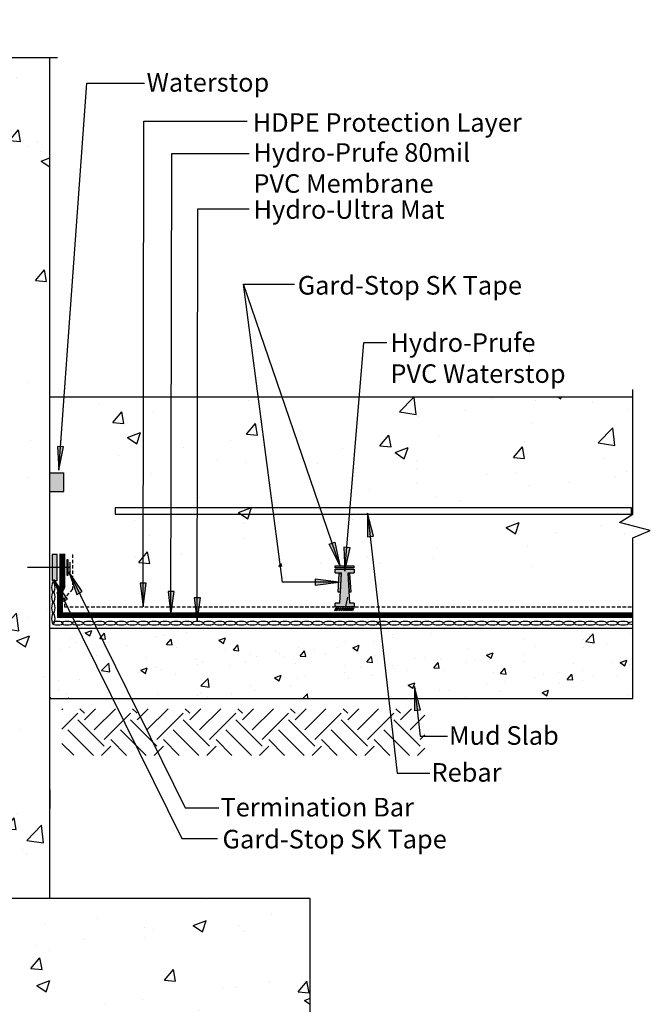
# Model space of a CAD drawing. Units: inches. Extents: x 76.4 to 149.3, y -23.3 to 66.5.
# Drawn here: x 115.4 to 149.3, y 13.6 to 66.5 of the extents above; entities that cross this region are included whole.
import ezdxf

# ---------------------------------------------------------------- set-up
doc = ezdxf.new("R2010")
doc.units = ezdxf.units.IN
doc.header["$LTSCALE"] = 6
doc.header["$MEASUREMENT"] = 0
doc.linetypes.add('HIDDEN2', pattern=[0.1875, 0.125, -0.0625])
doc.layers.add('BKG', color=7, linetype='Continuous', lineweight=30)
doc.styles.get("Standard").update_dxf_attribs({"font": 'romans.shx', "width": 0.85, "height": 1})
pattern_1 = [(50, (75.72, 4.2557), (7.1726, -0.62752), [0.75, -8.25]), (355, (75.72, 4.256), (-1.3875, 7.5219), [0.6, -6.6]), (100.451, (76.3175, 4.2034), (5.7851, 6.8944), [0.6374, -7.0114]), (46.184, (75.72, 6.256), (10.6724, -1.6552), [1.125, -12.375]), (96.636, (76.609, 6.118), (9.3466, 9.7412), [0.9561, -10.5171]), (351.184, (75.72, 6.256), (9.3466, 9.7412), [0.9, -9.9]), (21, (76.72, 5.7557), (5.96907, -4.0262), [0.75, -8.25]), (326, (76.72, 5.756), (2.43315, 7.2515), [0.6, -6.6]), (71.451, (77.217, 5.42), (8.4022, 3.2253), [0.6374, -7.0114]), (37.5, (75.7198, 4.2557), (0.1216, 3.32894), [0, -6.52, 0, -6.7, 0, -6.625]), (7.5, (75.7198, 4.2557), (2.6307, 3.94412), [0, -3.82, 0, -6.37, 0, -2.525]), (327.5, (73.4898, 4.2557), (5.338224, -0.22555), [0, -2.5, 0, -7.8, 0, -10.35]), (317.5, (72.4898, 4.2557), (5.83186, 1.00105), [0, -3.25, 0, -5.18, 0, -7.35])]

msp = doc.modelspace()

# ---------------------------------------------------------------- hatches: boundary and pattern name
at = {"layer": 'BKG'}
h = msp.add_hatch(dxfattribs=at)
h.set_pattern_fill('AR-CONC', color=252, style=0)
h.set_pattern_definition(pattern_1)
h.paths.add_polyline_path([(116.996, 64.655), (111.365, 64.655), (110.469, 63.241), (109.613, 66.542), (108.819, 64.654), (104.996, 64.654), (104.996, 19.304), (116.996, 19.304), (116.996, 20.429)])
h = msp.add_hatch(dxfattribs=at)
h.set_pattern_fill('AR-CONC', color=252, style=0)
h.set_pattern_definition([(50, (75.72, 19.1944), (7.1726, -0.6275), [0.75, -8.25]), (355, (75.72, 19.1944), (-1.3875, 7.5219), [0.6, -6.6]), (100.451, (76.3175, 19.142), (5.7851, 6.8944), [0.6374, -7.0114]), (46.184, (75.72, 21.194), (10.6724, -1.6552), [1.125, -12.375]), (96.636, (76.609, 21.056), (9.3466, 9.7412), [0.9561, -10.5171]), (351.184, (75.72, 21.194), (9.3466, 9.7412), [0.9, -9.9]), (21, (76.72, 20.6944), (5.96907, -4.0262), [0.75, -8.25]), (326, (76.72, 20.6944), (2.43315, 7.2515), [0.6, -6.6]), (71.451, (77.217, 20.359), (8.4022, 3.2253), [0.6374, -7.0114]), (37.5, (75.7198, 19.1944), (0.1216, 3.32894), [0, -6.52, 0, -6.7, 0, -6.625]), (7.5, (75.7198, 19.1944), (2.6307, 3.94412), [0, -3.82, 0, -6.37, 0, -2.525]), (327.5, (73.4898, 19.1944), (5.33822, -0.22555), [0, -2.5, 0, -7.8, 0, -10.35]), (317.5, (72.4898, 19.1944), (5.83186, 1.00105), [0, -3.25, 0, -5.18, 0, -7.35])])
h.paths.add_polyline_path([(133.362, 37.16), (133.362, 37.167), (148.336, 37.167), (148.336, 39.639), (147.144, 40.535), (148.277, 41.391), (148.188, 42.185), (148.188, 46.242), (119.276, 46.242), (119.276, 37.14), (119.293, 37.14), (119.293, 37.158), (121.209, 37.158), (121.209, 37.16)])
h = msp.add_hatch(color=7, dxfattribs=at)
h.dxf.hatch_style = 1
h.paths.add_polyline_path([(117.738, 43.582), (117.575, 43.595), (117.475, 42.326)])
h.paths.add_polyline_path([(117.575, 43.595), (117.409, 43.608), (117.475, 42.326)])
msp.add_hatch(color=256, dxfattribs=at).paths.add_polyline_path([(117.746, 41.184), (117.746, 42.184), (116.996, 42.184), (116.996, 41.184)])
h = msp.add_hatch(color=7, dxfattribs=at)
h.dxf.hatch_style = 1
h.paths.add_polyline_path([(134.065, 38.741), (134.227, 38.761), (134.069, 40.024)])
h.paths.add_polyline_path([(134.227, 38.761), (134.393, 38.782), (134.069, 40.024)])
h = msp.add_hatch(color=7, dxfattribs=at)
h.dxf.hatch_style = 1
h.paths.add_polyline_path([(131.996, 38.357), (132.15, 38.411), (132.572, 37.21)])
h.paths.add_polyline_path([(132.15, 38.411), (132.308, 38.466), (132.572, 37.21)])
h = msp.add_hatch(color=7, dxfattribs=at)
h.dxf.hatch_style = 1
h.paths.add_polyline_path([(133.127, 38.164), (132.964, 38.178), (132.853, 36.91)])
h.paths.add_polyline_path([(132.964, 38.178), (132.798, 38.193), (132.853, 36.91)])
h = msp.add_hatch(color=3, dxfattribs=at)
h.dxf.hatch_style = 1
h.paths.add_polyline_path([(117.389, 37.804), (117.128, 37.804), (117.128, 36.396), (117.389, 36.396)])
h = msp.add_hatch(color=3, dxfattribs=at)
h.dxf.hatch_style = 1
h.paths.add_polyline_path([(132.326, 37.088), (132.326, 37.193), (133.33, 37.193), (133.33, 37.088)])
h = msp.add_hatch(color=7, dxfattribs=at)
h.dxf.hatch_style = 1
h.paths.add_polyline_path([(118.442, 35.651), (118.587, 35.725), (118.01, 36.86)])
h.paths.add_polyline_path([(118.587, 35.725), (118.736, 35.801), (118.01, 36.86)])
h = msp.add_hatch(color=252, dxfattribs=at)
h.dxf.hatch_style = 1
h.paths.add_polyline_path([(132.998, 36.81), (133.348, 36.81), (133.348, 37.01), (132.318, 37.01), (132.318, 36.81), (132.668, 36.81), (132.568, 35.179), (132.318, 35.179), (132.318, 34.979), (133.348, 34.979), (133.348, 35.179), (133.098, 35.179)])
h = msp.add_hatch(color=3, dxfattribs=at)
h.dxf.hatch_style = 1
h.paths.add_polyline_path([(132.59, 35.771), (132.484, 35.778), (132.546, 36.78), (132.651, 36.773)])
h = msp.add_hatch(color=3, dxfattribs=at)
h.dxf.hatch_style = 1
h.paths.add_polyline_path([(133.078, 35.778), (133.183, 35.785), (133.122, 36.787), (133.017, 36.78)])
h = msp.add_hatch(color=7, dxfattribs=at)
h.dxf.hatch_style = 1
h.paths.add_polyline_path([(117.651, 35.246), (117.796, 35.32), (117.219, 36.454)])
h.paths.add_polyline_path([(117.796, 35.32), (117.945, 35.396), (117.219, 36.454)])
h = msp.add_hatch(color=7, dxfattribs=at)
h.dxf.hatch_style = 1
h.paths.add_polyline_path([(122.181, 36.26), (122.018, 36.261), (122.009, 34.988)])
h.paths.add_polyline_path([(122.018, 36.261), (121.851, 36.263), (122.009, 34.988)])
h = msp.add_hatch(color=7, dxfattribs=at)
h.dxf.hatch_style = 1
h.paths.add_polyline_path([(131.244, 36.471), (131.244, 36.308), (132.517, 36.308)])
h.paths.add_polyline_path([(131.244, 36.308), (131.244, 36.141), (132.517, 36.308)])
h = msp.add_hatch(color=7, dxfattribs=at)
h.dxf.hatch_style = 1
h.paths.add_polyline_path([(123.678, 35.809), (123.514, 35.81), (123.505, 34.537)])
h.paths.add_polyline_path([(123.514, 35.81), (123.348, 35.811), (123.505, 34.537)])
h = msp.add_hatch(color=7, dxfattribs=at)
h.dxf.hatch_style = 1
h.paths.add_polyline_path([(125.087, 35.468), (124.924, 35.469), (124.915, 34.196)])
h.paths.add_polyline_path([(124.924, 35.469), (124.757, 35.47), (124.915, 34.196)])
h = msp.add_hatch(color=7, dxfattribs=at)
h.dxf.hatch_style = 1
h.paths.add_polyline_path([(132.376, 34.941), (132.4, 34.93), (132.329, 34.777), (132.304, 34.788)])
h = msp.add_hatch(color=7, dxfattribs=at)
h.dxf.hatch_style = 1
h.paths.add_polyline_path([(132.485, 34.941), (132.509, 34.93), (132.438, 34.777), (132.413, 34.788)])
h = msp.add_hatch(color=7, dxfattribs=at)
h.dxf.hatch_style = 1
h.paths.add_polyline_path([(132.608, 34.941), (132.633, 34.93), (132.561, 34.777), (132.536, 34.788)])
h = msp.add_hatch(color=7, dxfattribs=at)
h.dxf.hatch_style = 1
h.paths.add_polyline_path([(132.733, 34.941), (132.758, 34.93), (132.687, 34.777), (132.662, 34.788)])
h = msp.add_hatch(color=7, dxfattribs=at)
h.dxf.hatch_style = 1
h.paths.add_polyline_path([(132.854, 34.941), (132.879, 34.93), (132.808, 34.777), (132.783, 34.788)])
h = msp.add_hatch(color=7, dxfattribs=at)
h.dxf.hatch_style = 1
h.paths.add_polyline_path([(132.969, 34.941), (132.994, 34.93), (132.923, 34.777), (132.898, 34.788)])
h = msp.add_hatch(color=7, dxfattribs=at)
h.dxf.hatch_style = 1
h.paths.add_polyline_path([(133.077, 34.941), (133.102, 34.93), (133.03, 34.777), (133.006, 34.788)])
h = msp.add_hatch(color=7, dxfattribs=at)
h.dxf.hatch_style = 1
h.paths.add_polyline_path([(133.189, 34.941), (133.213, 34.93), (133.142, 34.777), (133.117, 34.788)])
h = msp.add_hatch(color=7, dxfattribs=at)
h.dxf.hatch_style = 1
h.paths.add_polyline_path([(133.298, 34.941), (133.322, 34.93), (133.251, 34.777), (133.226, 34.788)])
h = msp.add_hatch(dxfattribs=at)
h.set_pattern_fill('AR-CONC', color=252, scale=0.5, style=0)
h.set_pattern_definition([(50, (75.7198, 3.8172), (3.5863, -0.31376), [0.375, -4.125]), (355, (75.7198, 3.8172), (-0.69376, 3.76096), [0.3, -3.3]), (100.4514, (76.0186, 3.791), (2.89255, 3.4472), [0.3187, -3.50571]), (46.184, (75.7198, 4.817), (5.3362, -0.8276), [0.5625, -6.1875]), (96.6356, (76.1644, 4.748), (4.6733, 4.8706), [0.47805, -5.25856]), (351.184, (75.72, 4.817), (4.6733, 4.8706), [0.45, -4.95]), (21, (76.2198, 4.5672), (2.98454, -2.0131), [0.375, -4.125]), (326, (76.2198, 4.5672), (1.21658, 3.62575), [0.3, -3.3]), (71.4514, (76.4685, 4.3994), (4.20111, 1.61265), [0.3187, -3.50571]), (37.5, (75.7198, 3.8172), (0.0608, 1.66447), [0, -3.26, 0, -3.35, 0, -3.3125]), (7.5, (75.7198, 3.8172), (1.315348, 1.97206), [0, -1.91, 0, -3.185, 0, -1.2625]), (327.5, (74.6048, 3.8172), (2.669112, -0.112774), [0, -1.25, 0, -3.9, 0, -5.175]), (317.5, (74.1048, 3.8172), (2.91593, 0.500525), [0, -1.625, 0, -2.59, 0, -3.675])])
h.paths.add_polyline_path([(116.996, 33.814), (116.996, 30.06), (148.31, 30.06), (148.31, 33.814)])
h = msp.add_hatch(color=7, dxfattribs=at)
h.dxf.hatch_style = 1
h.paths.add_polyline_path([(136.586, 29.413), (136.748, 29.433), (136.589, 30.696)])
h.paths.add_polyline_path([(136.748, 29.433), (136.913, 29.454), (136.589, 30.696)])
h = msp.add_hatch(dxfattribs=at)
h.set_pattern_fill('EARTH', color=252, scale=8, angle=45, style=0)
h.set_pattern_definition([(45, (233.0532, -0.4385), (2e-16, 2.828427), [2, -2]), (45, (232.5228, 0.0919), (2e-16, 2.828427), [2, -2]), (45, (231.9925, 0.6222), (2e-16, 2.828427), [2, -2]), (135, (231.9925, 0.9758), (-2.828427, 4e-16), [2, -2]), (135, (232.5228, 1.506), (-2.828427, 4e-16), [2, -2]), (135, (233.0532, 2.0364), (-2.828427, 4e-16), [2, -2])])
h.paths.add_polyline_path([(117.645, 29.511), (137.14, 29.509), (137.14, 27.002), (117.645, 27.004)])
h = msp.add_hatch(dxfattribs=at)
h.set_pattern_fill('AR-CONC', color=252, style=0)
h.set_pattern_definition(pattern_1)
h.paths.add_polyline_path([(97.012, 13.786), (102.866, 13.786), (102.866, 16.018), (97.012, 16.018)], flags=24)
h.paths.add_polyline_path([(95.412, 14.124), (95.412, 19.304), (90.97, 19.304), (90.97, 4.256), (130.982, 4.256), (130.982, 19.304), (96.164, 19.304), (96.164, 14.124)])
h.paths.add_polyline_path([(96.164, 14.124), (95.755, 14.124), (95.755, 13.704), (103.327, 13.704), (103.327, 15.733), (96.164, 15.733)])

# ---------------------------------------------------------------- linework, layer by layer
at = {"layer": 'BKG', "color": 252}
for p, q in [((116.996, 19.304), (116.996, 64.516)), ((148.311, 46.252), (116.996, 46.252)), ((116.996, 42.184), (117.746, 42.184))]:
    msp.add_line(p, q, dxfattribs=at)
at = {"layer": 'BKG'}
for p, q in [((117.475, 42.326), (118.987, 63.123)), ((118.987, 63.123), (122.085, 63.123)), ((122.009, 34.988), (122.049, 61.082)), ((122.049, 61.082), (127.606, 61.082)), ((123.505, 34.537), (123.543, 59.345)), ((123.543, 59.345), (127.699, 59.345)), ((124.915, 34.196), (124.949, 56.368)), ((124.949, 56.368), (127.699, 56.368)), ((127.395, 52.321), (130.145, 52.321)), ((132.572, 37.21), (127.395, 52.321)), ((132.853, 36.91), (133.857, 49.201)), ((133.857, 49.201), (135.094, 49.201)), ((117.746, 41.184), (117.746, 42.184)), ((116.996, 41.184), (117.746, 41.184)), ((134.069, 40.024), (135.651, 26.05)), ((118.01, 36.86), (124.273, 24.181)), ((117.219, 36.454), (124.096, 22.533)), ((132.995, 35.497), (132.874, 34.997)), ((148.31, 33.814), (116.996, 33.814)), ((136.589, 30.696), (136.89, 28.035)), ((136.89, 28.035), (138.352, 28.035)), ((135.651, 26.05), (137.415, 26.05)), ((116.996, 25.153), (116.996, 24.153)), ((124.273, 24.181), (126.08, 24.181)), ((124.096, 22.533), (126.001, 22.533))]:
    msp.add_line(p, q, dxfattribs=at)
at = {"layer": 'BKG', "color": 7, "linetype": 'Continuous'}
msp.add_line((129.502, 36.308), (127.395, 52.321), dxfattribs=at)
at = {"layer": 'BKG', "color": 7, "linetype": 'HIDDEN2', "ltscale": 0.25}
for p, q in [((118.211, 37.801), (118.211, 35.931)), ((118.211, 35.931), (117.782, 35.432)), ((117.782, 35.432), (117.782, 34.988)), ((117.782, 34.988), (132.284, 34.988)), ((133.388, 34.988), (148.31, 34.988))]:
    msp.add_line(p, q, dxfattribs=at)
at = {"layer": 'BKG', "color": 7}
for p, q in [((118.067, 37.1), (115.798, 37.1)), ((118.067, 37.381), (118.067, 36.819)), ((132.318, 36.81), (132.318, 37.01)), ((132.318, 37.01), (133.348, 37.01)), ((132.318, 36.81), (132.668, 36.81)), ((132.568, 35.179), (132.668, 36.81)), ((132.998, 36.81), (133.348, 36.81)), ((132.998, 36.81), (133.098, 35.179)), ((133.348, 37.01), (133.348, 36.81)), ((132.517, 36.308), (129.502, 36.308)), ((132.568, 35.179), (132.318, 35.179)), ((132.318, 34.979), (132.318, 35.179)), ((133.348, 34.979), (132.318, 34.979)), ((133.348, 35.179), (133.098, 35.179)), ((133.348, 35.179), (133.348, 34.979))]:
    msp.add_line(p, q, dxfattribs=at)
at = {"layer": 'BKG', "color": 252}
for points in [[(100.238, 64.515), (109.43, 64.515), (109.827, 65.459), (110.255, 63.809), (110.703, 64.516), (117.404, 64.516)], [(103.685, 64.515), (109.43, 64.515), (109.827, 65.459), (110.255, 63.809), (110.703, 64.516), (117.404, 64.516)], [(148.31, 30.052), (148.31, 38.686), (149.254, 39.083), (147.604, 39.511), (148.311, 39.959), (148.311, 46.66)], [(116.996, 30.06), (148.31, 30.06)], [(90.97, 19.304), (90.97, 4.256), (130.982, 4.256), (130.982, 19.304), (90.97, 19.304)]]:
    msp.add_lwpolyline(points, dxfattribs=at)
at = {"layer": 'BKG', "color": 7}
for points in [[(117.475, 42.326), (117.738, 43.582), (117.409, 43.608)], [(134.069, 40.024), (134.065, 38.741), (134.393, 38.782)], [(132.572, 37.21), (131.996, 38.357), (132.308, 38.466)], [(132.853, 36.91), (133.127, 38.164), (132.798, 38.193)], [(117.91, 37.509), (117.91, 36.682), (117.984, 36.682), (117.984, 37.509)], [(118.01, 36.86), (118.442, 35.651), (118.736, 35.801)], [(117.219, 36.454), (117.651, 35.246), (117.945, 35.396)], [(122.009, 34.988), (122.181, 36.26), (121.851, 36.263)], [(132.517, 36.308), (131.244, 36.471), (131.244, 36.141)], [(123.505, 34.537), (123.678, 35.809), (123.348, 35.811)], [(124.915, 34.196), (125.087, 35.468), (124.757, 35.47)], [(132.376, 34.941), (132.4, 34.93), (132.329, 34.777), (132.304, 34.788)], [(132.485, 34.941), (132.509, 34.93), (132.438, 34.777), (132.413, 34.788)], [(132.608, 34.941), (132.633, 34.93), (132.561, 34.777), (132.536, 34.788)], [(132.733, 34.941), (132.758, 34.93), (132.687, 34.777), (132.662, 34.788)], [(132.854, 34.941), (132.879, 34.93), (132.808, 34.777), (132.783, 34.788)], [(132.969, 34.941), (132.994, 34.93), (132.923, 34.777), (132.898, 34.788)], [(133.077, 34.941), (133.102, 34.93), (133.03, 34.777), (133.006, 34.788)], [(133.189, 34.941), (133.213, 34.93), (133.142, 34.777), (133.117, 34.788)], [(133.298, 34.941), (133.322, 34.93), (133.251, 34.777), (133.226, 34.788)], [(136.589, 30.696), (136.586, 29.413), (136.913, 29.454)]]:
    msp.add_lwpolyline(points, close=True, dxfattribs=at)
at = {"layer": 'BKG', "color": 252}
msp.add_lwpolyline([(120.504, 39.969), (148.245, 39.969), (148.245, 40.311), (120.504, 40.311)], close=True, dxfattribs=at)
at = {"layer": 'BKG', "color": 3}
for points in [[(117.389, 37.804), (117.128, 37.804), (117.128, 36.396), (117.389, 36.396)], [(132.326, 37.088), (132.326, 37.193), (133.33, 37.193), (133.33, 37.088)], [(132.59, 35.771), (132.484, 35.778), (132.546, 36.78), (132.651, 36.773)], [(133.078, 35.778), (133.183, 35.785), (133.122, 36.787), (133.017, 36.78)]]:
    msp.add_lwpolyline(points, close=True, dxfattribs=at)
at = {"layer": 'BKG', "color": 1, "const_width": 0.312}
for points in [[(117.673, 37.843), (117.673, 36.026)], [(117.711, 36.141), (117.481, 35.641)], [(117.543, 34.384), (117.543, 35.746)], [(117.386, 34.537), (148.305, 34.537)]]:
    msp.add_lwpolyline(points, dxfattribs=at)
at = {"layer": 'BKG', "color": 7, "linetype": 'Continuous', "extrusion": (0, 0, -1)}
for centre, major_axis in [((117.184, 36.026), (0, 0.293)), ((117.184, 35.518), (0, 0.293)), ((117.184, 34.932), (0, 0.293)), ((117.184, 34.347), (0, 0.293)), ((117.414, 34.107), (-0.293, 0)), ((117.915, 34.107), (-0.293, 0)), ((118.501, 34.107), (-0.293, 0)), ((119.087, 34.107), (-0.293, 0)), ((119.673, 34.107), (-0.293, 0)), ((120.259, 34.107), (-0.293, 0)), ((120.845, 34.107), (-0.293, 0)), ((121.431, 34.107), (-0.293, 0)), ((122.017, 34.107), (-0.293, 0)), ((122.603, 34.107), (-0.293, 0)), ((123.189, 34.107), (-0.293, 0)), ((123.774, 34.107), (-0.293, 0)), ((124.36, 34.107), (-0.293, 0)), ((124.946, 34.107), (-0.293, 0)), ((125.532, 34.107), (-0.293, 0)), ((126.118, 34.107), (-0.293, 0)), ((126.704, 34.107), (-0.293, 0)), ((127.29, 34.107), (-0.293, 0)), ((127.876, 34.107), (-0.293, 0)), ((128.462, 34.107), (-0.293, 0)), ((129.048, 34.107), (-0.293, 0)), ((129.634, 34.107), (-0.293, 0)), ((130.22, 34.107), (-0.293, 0)), ((130.805, 34.107), (-0.293, 0)), ((131.391, 34.107), (-0.293, 0)), ((131.992, 34.107), (-0.293, 0)), ((132.577, 34.107), (-0.293, 0)), ((133.163, 34.107), (-0.293, 0)), ((133.749, 34.107), (-0.293, 0)), ((134.335, 34.107), (-0.293, 0)), ((134.921, 34.107), (-0.293, 0)), ((135.507, 34.107), (-0.293, 0)), ((136.093, 34.107), (-0.293, 0)), ((136.679, 34.107), (-0.293, 0)), ((137.265, 34.107), (-0.293, 0)), ((137.851, 34.107), (-0.293, 0)), ((138.437, 34.107), (-0.293, 0)), ((139.023, 34.107), (-0.293, 0)), ((139.608, 34.107), (-0.293, 0)), ((140.194, 34.107), (-0.293, 0)), ((140.78, 34.107), (-0.293, 0)), ((141.366, 34.107), (-0.293, 0)), ((141.952, 34.107), (-0.293, 0)), ((142.538, 34.107), (-0.293, 0)), ((143.124, 34.107), (-0.293, 0)), ((143.71, 34.107), (-0.293, 0)), ((144.296, 34.107), (-0.293, 0)), ((144.882, 34.107), (-0.293, 0)), ((145.468, 34.107), (-0.293, 0)), ((146.039, 34.107), (-0.293, 0)), ((146.624, 34.107), (-0.293, 0)), ((147.21, 34.107), (-0.293, 0)), ((147.796, 34.107), (-0.293, 0))]:
    msp.add_ellipse(centre, major_axis=major_axis, ratio=0.319128, dxfattribs=at)
msp.add_ellipse((148.382, 34.107), major_axis=(-0.293, 0), ratio=0.319128, start_param=4.960685, end_param=7.605686, dxfattribs=at)

# ---------------------------------------------------------------- texts
at = {"layer": 'BKG', "color": 7, "char_height": 1, "attachment_point": 1}
for s, insert in [('Waterstop', (122.196, 63.673)), ('Mud Slab', (138.44, 28.571)), ('Rebar', (137.502, 26.586)), ('Termination Bar', (126.167, 24.717)), ('Gard-Stop SK Tape', (126.273, 23))]:
    msp.add_mtext(s, dxfattribs=dict(at, insert=insert))
for s, insert, width in [('HDPE Protection Layer', (127.898, 61.516), 15.51437), ('Hydro-Prufe 80mil PVC Membrane', (127.934, 59.904), 14.45659), ('Hydro-Ultra Mat ', (127.943, 56.84), 14.84415), ('Gard-Stop SK Tape', (130.313, 52.766), 13.38902), ('Hydro-Prufe PVC Waterstop', (135.292, 49.688), 9.56715)]:
    msp.add_mtext(s, dxfattribs=dict(at, insert=insert, width=width))

doc.saveas('drawing.dxf')
